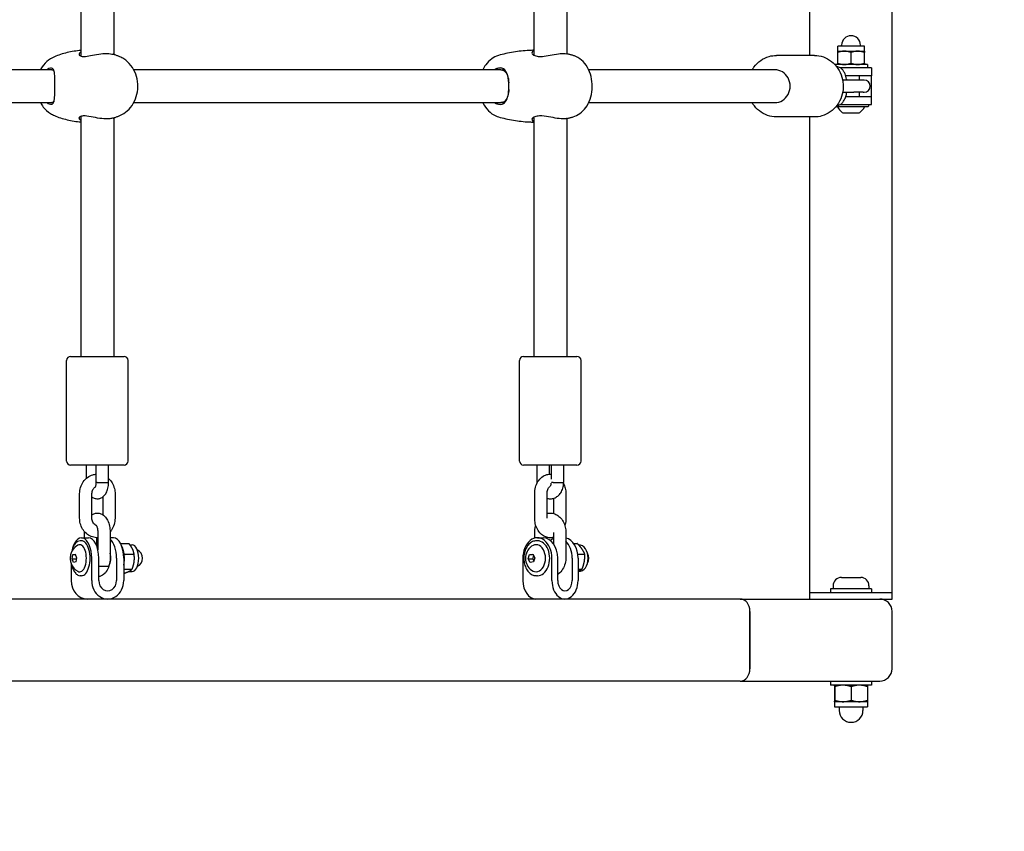
# Model space of a CAD drawing. Units: millimetres. Extents: x 2875 to 7942, y 1224 to 1847.
# Drawn here: x 6291 to 6339, y 1496 to 1535 of the extents above; entities that cross this region are included whole.
import ezdxf

# ---------------------------------------------------------------- set-up
doc = ezdxf.new("R2010")
doc.units = ezdxf.units.MM
doc.linetypes.add('ACAD_ISO03W100', pattern=[30, 12, -18])
doc.layers.add('Lg_prod', color=40, linetype='Continuous')
doc.layers.add('safety zone', color=7, linetype='ACAD_ISO03W100')

# ---------------------------------------------------------------- blocks, each defined once
blk = doc.blocks.new('A$C68E46D60')
at = {"layer": 'Lg_prod'}
for p, q in [((184, 6.31), (184, 130.71)), ((144.481, 54.523), (144.481, 32.497)), ((146.081, 54.467), (146.081, 32.553)), ((166.547, 54.466), (166.547, 32.554)), ((168.147, 54.433), (168.147, 32.587)), ((180, 32.51), (180, 54.51)), ((182.65, 32.96), (181.35, 32.96)), ((181.35, 32.714), (181.35, 32.96)), ((181.35, 32.714), (181.675, 32.714)), ((181.35, 32.128), (181.35, 32.656)), ((181.54, 32.96), (181.54, 33.01)), ((181.675, 32.714), (182.325, 32.714)), ((182, 32.128), (182, 32.656)), ((182.325, 32.714), (182.65, 32.714)), ((182.46, 32.96), (182.46, 33.01)), ((182.65, 32.714), (182.65, 32.96)), ((182.65, 32.128), (182.65, 32.656)), ((180.217, 32.51), (178.367, 32.51)), ((143.062, 31.81), (121.166, 31.81)), ((164.938, 31.81), (147.056, 31.81)), ((165.126, 31.81), (165.023, 31.81)), ((177.219, 31.81), (169.218, 31.81)), ((178.291, 31.81), (177.219, 31.81)), ((182.8, 32.07), (181.211, 32.07)), ((183, 31.91), (181.463, 31.91)), ((182.8, 32.07), (182.8, 31.91)), ((183, 31.91), (183, 31.51)), ((182.136, 31.31), (181.593, 31.31)), ((183, 31.51), (181.747, 31.51)), ((182.589, 31.31), (182.136, 31.31)), ((182.4, 31.51), (182.4, 31.31)), ((182.637, 31.31), (182.589, 31.31)), ((183, 30.51), (183, 31.51)), ((181.593, 30.71), (182.136, 30.71)), ((182.589, 30.71), (182.136, 30.71)), ((182.4, 30.71), (182.4, 30.51)), ((182.589, 30.71), (182.637, 30.71)), ((181.747, 30.51), (183, 30.51)), ((183, 30.11), (183, 30.51)), ((121.166, 30.21), (143.062, 30.21)), ((147.056, 30.21), (164.938, 30.21)), ((165.023, 30.21), (165.126, 30.21)), ((169.218, 30.21), (177.219, 30.21)), ((177.219, 30.21), (178.291, 30.21)), ((182.82, 30.01), (181.264, 30.01)), ((181.463, 30.11), (183, 30.11)), ((182.85, 30.11), (182.85, 30.04)), ((144.481, 29.523), (144.481, 17.837)), ((146.081, 29.467), (146.081, 17.837)), ((166.547, 29.466), (166.547, 17.837)), ((168.147, 29.433), (168.147, 17.837)), ((180.217, 29.51), (178.367, 29.51)), ((180, 6.31), (180, 29.51)), ((181.631, 29.71), (182.369, 29.71)), ((143.981, 17.837), (146.581, 17.837)), ((166.047, 17.837), (168.647, 17.837)), ((143.781, 12.737), (143.781, 17.637)), ((146.781, 12.737), (146.781, 17.637)), ((165.847, 12.737), (165.847, 17.637)), ((168.847, 12.737), (168.847, 17.637)), ((146.581, 12.537), (143.981, 12.537)), ((144.731, 12.537), (144.731, 11.881)), ((145.231, 11.689), (145.231, 12.537)), ((145.831, 11.685), (145.831, 12.537)), ((168.647, 12.537), (166.047, 12.537)), ((166.694, 12.537), (166.694, 11.698)), ((167.294, 12.537), (167.294, 12.096)), ((167.401, 11.852), (167.401, 12.537)), ((168.001, 11.684), (168.001, 12.537)), ((144.418, 9.948), (144.418, 11.148)), ((145.018, 9.948), (145.018, 11.148)), ((146.144, 11.148), (146.144, 9.948)), ((166.588, 9.948), (166.588, 11.148)), ((167.188, 9.948), (167.188, 11.148)), ((168.107, 11.148), (168.107, 9.948)), ((145.544, 10.986), (145.544, 10.119)), ((167.507, 10.922), (167.507, 10.178)), ((144.656, 8.998), (144.656, 9.248)), ((145.306, 9.248), (145.306, 8.415)), ((145.906, 9.248), (145.906, 8.048)), ((166.588, 8.981), (166.588, 9.248)), ((167.507, 9.248), (167.507, 8.698)), ((168.107, 9.248), (168.107, 8.048)), ((144.505, 8.848), (144.444, 8.848)), ((144.505, 8.998), (144.851, 8.998)), ((145.256, 8.587), (145.256, 8.999)), ((146.064, 8.998), (145.906, 8.998)), ((146.408, 8.723), (146.807, 8.723)), ((146.868, 8.648), (146.973, 8.648)), ((166.719, 8.848), (166.67, 8.848)), ((166.719, 8.998), (167.002, 8.998)), ((167.188, 8.963), (167.188, 9.019)), ((168.479, 8.723), (168.657, 8.723)), ((168.729, 8.648), (168.734, 8.648)), ((144.047, 7.973), (144.092, 8.179)), ((144.092, 8.179), (144.204, 8.204)), ((144.092, 8.179), (144.213, 8.179)), ((144.204, 8.204), (144.27, 8.023)), ((146.615, 8.192), (147.072, 8.192)), ((166.278, 7.973), (166.342, 8.179)), ((166.342, 8.179), (166.5, 8.204)), ((166.342, 8.179), (166.513, 8.179)), ((166.5, 8.204), (166.594, 8.023)), ((168.686, 8.192), (169.032, 8.192)), ((144.005, 7.739), (144.005, 6.91)), ((144.047, 7.973), (144.26, 7.973)), ((144.114, 7.792), (144.047, 7.973)), ((144.225, 7.817), (144.114, 7.792)), ((144.27, 8.023), (144.225, 7.817)), ((145.005, 6.91), (145.005, 7.998)), ((145.351, 6.91), (145.351, 7.998)), ((146.217, 7.998), (146.217, 6.91)), ((146.564, 7.998), (146.564, 6.91)), ((166.012, 7.998), (166.012, 6.91)), ((166.278, 7.973), (166.49, 7.973)), ((166.373, 7.792), (166.278, 7.973)), ((166.531, 7.817), (166.373, 7.792)), ((166.49, 7.973), (166.539, 8.13)), ((166.546, 7.867), (166.49, 7.973)), ((166.594, 8.023), (166.531, 7.817)), ((167.426, 6.91), (167.426, 7.998)), ((167.709, 6.91), (167.709, 7.998)), ((168.416, 7.998), (168.416, 6.91)), ((168.699, 7.998), (168.699, 6.91)), ((145.821, 7.598), (145.351, 7.598)), ((146.564, 7.467), (146.975, 7.467)), ((146.564, 7.273), (146.613, 7.273)), ((146.8, 7.348), (146.973, 7.348)), ((168.699, 7.467), (168.895, 7.467)), ((168.699, 7.348), (168.734, 7.348)), ((144.505, 7.148), (144.444, 7.148)), ((166.719, 7.148), (166.67, 7.148)), ((181.53, 7.06), (182.47, 7.06)), ((184, 6.31), (180, 6.31)), ((180, 6.01), (180, 6.31)), ((183, 6.51), (181, 6.51)), ((181, 6.51), (181, 6.31)), ((181.125, 6.655), (181.125, 6.51)), ((182.875, 6.655), (182.875, 6.51)), ((183, 6.51), (183, 6.31)), ((184, 6.01), (184, 6.31)), ((176.605, 6.01), (7.395, 6.01)), ((176.605, 6.01), (183.124, 6.01)), ((183.124, 6.01), (184, 6.01)), ((177.075, 5.41), (177.075, 2.61)), ((177.075, 2.61), (177.075, 5.41)), ((184, 2.61), (184, 5.41)), ((176.605, 2.01), (7.395, 2.01)), ((176.605, 2.01), (183.4, 2.01)), ((181, 2.01), (181, 1.81)), ((183, 2.01), (183, 1.81)), ((183, 1.81), (181, 1.81)), ((181.196, 1.739), (181.196, 1.077)), ((181.2, 1.81), (181.2, 1.81)), ((181.204, 1.739), (181.204, 1.077)), ((182.008, 1.739), (182.008, 1.077)), ((182.8, 1.81), (182.8, 1.81)), ((182.804, 1.739), (182.804, 1.077)), ((181.2, 1.006), (181.2, 1.006)), ((181.2, 1.006), (181.2, 1.006)), ((181.606, 1.006), (181.2, 1.006)), ((181.2, 1.006), (181.2, 0.76)), ((182.406, 1.006), (181.606, 1.006)), ((182.8, 1.006), (182.406, 1.006)), ((182.8, 1.006), (182.8, 1.006)), ((182.8, 1.006), (182.8, 0.76)), ((181.2, 0.76), (182.8, 0.76)), ((181.42, 0.76), (181.42, 0.58)), ((182.58, 0.76), (182.58, 0.58))]:
    blk.add_line(p, q, dxfattribs=at)
for centre, radius, start, end in [((182, 33.01), 0.46, 0, 180), ((182.637, 31.01), 0.3, 270, 90), ((182, 30.319), 0.729, 205.1119, 234.0849), ((182, 30.319), 0.729, 305.9151, 334.8881), ((182.82, 30.04), 0.03, 270, 0), ((181.631, 29.81), 0.1, 234.0849, 270), ((182.369, 29.81), 0.1, 270, 305.9151), ((143.981, 17.637), 0.2, 90, 180), ((146.581, 17.637), 0.2, 0, 90), ((166.047, 17.637), 0.2, 90, 180), ((168.647, 17.637), 0.2, 0, 90), ((143.981, 12.737), 0.2, 180, 270), ((146.581, 12.737), 0.2, 270, 0), ((166.047, 12.737), 0.2, 180, 270), ((168.647, 12.737), 0.2, 270, 0), ((144.686, 7.998), 0.729, 119.3432, 159.2567), ((147.017, 7.998), 0.46, 297.0192, 62.9808), ((166.867, 7.998), 0.729, 126.8824, 233.1176), ((168.77, 7.998), 0.46, 328.2689, 31.7311), ((144.686, 7.998), 0.729, 200.7433, 240.6568), ((181.53, 6.655), 0.405, 90, 180), ((182.47, 6.655), 0.405, 0, 90), ((183.4, 5.41), 0.6, 0, 90), ((183.4, 2.61), 0.6, 270, 0), ((182, 0.58), 0.58, 180, 0)]:
    blk.add_arc(centre, radius, start, end, dxfattribs=at)
for centre, major_axis, ratio, start_param, end_param in [((178.292, 31.01), (0, 0.8), 0.925996, 3.141296, 6.283482), ((145.531, 11.687), (-0.3, 0.002), 0.009929, 0.523919, 3.14165), ((167.701, 11.687), (-0.3, 0.002), 0.008106, 0.785727, 3.141658), ((144.505, 7.998), (0, 1), 0.5, 4.712389, 7.528589), ((144.418, 7.998), (0, -0.66), 0.5, 6.009173, 9.698791), ((144.505, 7.998), (0, -0.85), 0.5, 0, 3.141593), ((144.851, 7.998), (0, 1), 0.5, 4.712389, 6.283185), ((145.717, 7.998), (0, 1), 0.5, 4.712389, 5.896868), ((146.064, 7.998), (0, 1), 0.5, 4.712389, 6.283185), ((146.973, 7.998), (0, 0.65), 0.5, 3.141593, 6.283185), ((166.719, 7.998), (0, 1), 0.707107, 4.712389, 7.853982), ((166.649, 7.998), (0, -0.66), 0.707107, 5.795382, 9.912582), ((166.719, 7.998), (0, -0.85), 0.707107, 0, 3.141593), ((167.002, 7.998), (0, 1), 0.707107, 4.712389, 6.283185), ((167.709, 7.998), (0, 1), 0.707107, 0.289727, 0.523599), ((167.992, 7.998), (0, 1), 0.707107, 4.712389, 6.119619), ((167.709, 7.998), (0, -1), 0.707107, 1.570796, 2.543778), ((168.734, 7.998), (0, 0.65), 0.707107, 3.141593, 6.283185), ((145.717, 7.998), (0, 1), 0.5, 0.96706, 1.047198), ((145.717, 7.998), (0, -0.45), 0.5, 0.619692, 2.149288), ((146.202, 7.998), (0, -0.8), 0.5, 1.128077, 2.448793), ((144.784, 6.91), (0, -0.9), 0.866025, 4.712389, 6.283185), ((145.784, 6.91), (0, -0.9), 0.866025, 4.712389, 7.853982), ((145.784, 6.91), (0, -0.5), 0.866025, 4.712389, 7.853982), ((166.649, 6.91), (0, -0.9), 0.707107, 4.712389, 6.283185), ((168.063, 6.91), (0, -0.9), 0.707107, 4.712389, 7.853982), ((168.063, 6.91), (0, -0.5), 0.707107, 4.712389, 7.853982), ((176.605, 5.41), (0, 0.6), 0.783607, 4.712389, 6.283185), ((176.605, 5.41), (0, 0.6), 0.783607, 4.712389, 6.283185), ((176.605, 2.61), (0, -0.6), 0.783607, 0, 1.570796), ((176.605, 2.61), (0, -0.6), 0.783607, 0, 1.570796)]:
    blk.add_ellipse(centre, major_axis=major_axis, ratio=ratio, start_param=start_param, end_param=end_param, dxfattribs=at)
for points, knots in [([(144.481, 32.749), (144.368, 32.741), (144.256, 32.729), (144.031, 32.694), (143.918, 32.672), (143.698, 32.619), (143.591, 32.589), (143.385, 32.521), (143.286, 32.484), (143.192, 32.444)], [3.2031607, 3.2031607, 3.2031607, 3.2031607, 3.2729764, 3.2729764, 3.3461299, 3.3461299, 3.4192834, 3.4192834, 3.4924369, 3.4924369, 3.4924369, 3.4924369]), ([(144.481, 32.688), (144.471, 32.683), (144.462, 32.677), (144.414, 32.643), (144.392, 32.611), (144.381, 32.541), (144.407, 32.503), (144.486, 32.474), (144.512, 32.468), (144.606, 32.456), (144.686, 32.46), (144.889, 32.486), (145.013, 32.511), (145.278, 32.561), (145.419, 32.584), (145.694, 32.608), (145.825, 32.606), (145.974, 32.584), (146.014, 32.574), (146.048, 32.563)], [0.465876, 0.465876, 0.465876, 0.465876, 0.526883, 0.526883, 0.811943, 0.811943, 1.195172, 1.195172, 1.338163, 1.338163, 1.641443, 1.641443, 2.000354, 2.000354, 2.378495, 2.378495, 2.778067, 2.778067, 2.961006, 2.961006, 2.961006, 2.961006]), ([(166.547, 32.759), (166.474, 32.758), (166.4, 32.756), (166.196, 32.747), (166.065, 32.737), (165.806, 32.709), (165.678, 32.692), (165.426, 32.65), (165.301, 32.626), (165.058, 32.571), (164.938, 32.54), (164.822, 32.507)], [3.151375, 3.151375, 3.151375, 3.151375, 3.1746713, 3.1746713, 3.2163447, 3.2163447, 3.2580181, 3.2580181, 3.2996915, 3.2996915, 3.3413649, 3.3413649, 3.3413649, 3.3413649]), ([(166.547, 32.738), (166.545, 32.737), (166.542, 32.736), (166.497, 32.719), (166.47, 32.696), (166.444, 32.643), (166.448, 32.611), (166.499, 32.541), (166.561, 32.503), (166.683, 32.474), (166.72, 32.468), (166.847, 32.456), (166.946, 32.46), (167.178, 32.486), (167.311, 32.511), (167.579, 32.561), (167.714, 32.584), (167.957, 32.608), (168.062, 32.606), (168.135, 32.59), (168.137, 32.59), (168.139, 32.589)], [0.248899, 0.248899, 0.248899, 0.248899, 0.264315, 0.264315, 0.526883, 0.526883, 0.811943, 0.811943, 1.195172, 1.195172, 1.338163, 1.338163, 1.641443, 1.641443, 2.000354, 2.000354, 2.378495, 2.378495, 2.778067, 2.778067, 2.788737, 2.788737, 2.788737, 2.788737]), ([(143.192, 32.444), (143.056, 32.387), (142.931, 32.306), (142.705, 32.106), (142.607, 31.985), (142.52, 31.837), (142.512, 31.824), (142.505, 31.81)], [3.4924369, 3.4924369, 3.4924369, 3.4924369, 3.7973277, 3.7973277, 4.115247, 4.115247, 4.1473967, 4.1473967, 4.1473967, 4.1473967]), ([(146.369, 32.444), (146.349, 32.453), (146.328, 32.461), (146.287, 32.478), (146.266, 32.486), (146.223, 32.502), (146.202, 32.51), (146.159, 32.526), (146.137, 32.534), (146.093, 32.549), (146.071, 32.556), (146.048, 32.563)], [2.79074844, 2.79074844, 2.79074844, 2.79074844, 2.806539, 2.806539, 2.82232955, 2.82232955, 2.83812011, 2.83812011, 2.85391067, 2.85391067, 2.86970123, 2.86970123, 2.86970123, 2.86970123]), ([(146.369, 29.576), (146.505, 29.633), (146.63, 29.714), (146.856, 29.914), (146.954, 30.035), (147.115, 30.308), (147.175, 30.46), (147.251, 30.779), (147.265, 30.947), (147.245, 31.279), (147.211, 31.444), (147.096, 31.753), (147.015, 31.897), (146.816, 32.149), (146.698, 32.256), (146.503, 32.38), (146.438, 32.415), (146.369, 32.444)], [0.350844, 0.350844, 0.350844, 0.350844, 0.655735, 0.655735, 0.973654, 0.973654, 1.30347, 1.30347, 1.639913, 1.639913, 1.977755, 1.977755, 2.312109, 2.312109, 2.637121, 2.637121, 2.790748, 2.790748, 2.790748, 2.790748]), ([(164.822, 32.507), (164.704, 32.473), (164.593, 32.417), (164.383, 32.266), (164.287, 32.167), (164.151, 31.979), (164.103, 31.897), (164.062, 31.81)], [3.3413649, 3.3413649, 3.3413649, 3.3413649, 3.6123864, 3.6123864, 3.9152667, 3.9152667, 4.1243369, 4.1243369, 4.1243369, 4.1243369]), ([(166.562, 32.512), (166.561, 32.513), (166.561, 32.514), (166.551, 32.528), (166.547, 32.541), (166.547, 32.554)], [-0.8255366, -0.8255366, -0.8255366, -0.8255366, -0.8119433, -0.8119433, -0.6662017, -0.6662017, -0.6662017, -0.6662017]), ([(168.458, 32.507), (168.438, 32.513), (168.417, 32.519), (168.374, 32.53), (168.353, 32.536), (168.311, 32.547), (168.29, 32.553), (168.247, 32.563), (168.225, 32.569), (168.182, 32.579), (168.16, 32.584), (168.139, 32.589)], [2.94182044, 2.94182044, 2.94182044, 2.94182044, 2.94928836, 2.94928836, 2.95675628, 2.95675628, 2.9642242, 2.9642242, 2.97169212, 2.97169212, 2.97916004, 2.97916004, 2.97916004, 2.97916004]), ([(168.458, 29.513), (168.577, 29.547), (168.688, 29.603), (168.897, 29.754), (168.993, 29.853), (169.163, 30.087), (169.234, 30.226), (169.339, 30.527), (169.372, 30.69), (169.398, 31.022), (169.39, 31.19), (169.333, 31.517), (169.283, 31.676), (169.144, 31.966), (169.054, 32.098), (168.843, 32.313), (168.724, 32.4), (168.548, 32.478), (168.503, 32.494), (168.458, 32.507)], [0.199772, 0.199772, 0.199772, 0.199772, 0.470794, 0.470794, 0.773674, 0.773674, 1.11049, 1.11049, 1.461836, 1.461836, 1.815126, 1.815126, 2.168226, 2.168226, 2.516173, 2.516173, 2.838564, 2.838564, 2.94182, 2.94182, 2.94182, 2.94182]), ([(177.18, 31.81), (177.206, 31.855), (177.235, 31.898), (177.359, 32.066), (177.471, 32.176), (177.722, 32.352), (177.861, 32.418), (178.124, 32.493), (178.245, 32.51), (178.367, 32.51)], [3.708738, 3.708738, 3.708738, 3.708738, 3.815155, 3.815155, 4.137009, 4.137009, 4.45503, 4.45503, 4.712389, 4.712389, 4.712389, 4.712389]), ([(180.217, 32.51), (180.366, 32.51), (180.514, 32.485), (180.796, 32.386), (180.929, 32.312), (181.169, 32.124), (181.275, 32.009), (181.448, 31.749), (181.515, 31.604), (181.603, 31.297), (181.624, 31.136), (181.617, 30.814), (181.589, 30.653), (181.487, 30.35), (181.413, 30.207), (181.226, 29.954), (181.113, 29.844), (180.862, 29.668), (180.723, 29.602), (180.461, 29.527), (180.339, 29.51), (180.217, 29.51)], [4.712389, 4.712389, 4.712389, 4.712389, 5.025913, 5.025913, 5.340984, 5.340984, 5.659671, 5.659671, 5.982035, 5.982035, 6.306783, 6.306783, 6.632249, 6.632249, 6.956748, 6.956748, 7.278602, 7.278602, 7.596623, 7.596623, 7.853982, 7.853982, 7.853982, 7.853982]), ([(142.82, 30.21), (142.857, 30.181), (142.894, 30.159), (142.973, 30.125), (143.013, 30.119), (143.074, 30.131), (143.097, 30.144), (143.157, 30.209), (143.18, 30.287), (143.206, 30.49), (143.211, 30.611), (143.216, 30.882), (143.216, 31.031), (143.213, 31.339), (143.209, 31.492), (143.185, 31.702), (143.167, 31.775), (143.116, 31.863), (143.085, 31.888), (143.014, 31.9), (142.977, 31.895), (142.899, 31.864), (142.86, 31.841), (142.82, 31.81)], [0.907915, 0.907915, 0.907915, 0.907915, 1.091292, 1.091292, 1.32929, 1.32929, 1.518494, 1.518494, 1.930703, 1.930703, 2.313686, 2.313686, 2.697965, 2.697965, 3.153203, 3.153203, 3.502067, 3.502067, 3.780122, 3.780122, 4.001384, 4.001384, 4.197645, 4.197645, 4.197645, 4.197645]), ([(143.06, 31.81), (143.071, 31.81), (143.081, 31.809), (143.123, 31.8), (143.149, 31.779), (143.17, 31.747)], [-3.8502286, -3.8502286, -3.8502286, -3.8502286, -3.7801217, -3.7801217, -3.5363574, -3.5363574, -3.5363574, -3.5363574]), ([(164.625, 30.21), (164.674, 30.181), (164.724, 30.159), (164.835, 30.125), (164.894, 30.119), (164.991, 30.131), (165.03, 30.144), (165.142, 30.209), (165.199, 30.287), (165.279, 30.49), (165.305, 30.611), (165.334, 30.882), (165.336, 31.031), (165.317, 31.339), (165.291, 31.492), (165.213, 31.702), (165.168, 31.775), (165.064, 31.863), (165.009, 31.888), (164.895, 31.9), (164.84, 31.895), (164.731, 31.864), (164.677, 31.841), (164.625, 31.81)], [0.907915, 0.907915, 0.907915, 0.907915, 1.091292, 1.091292, 1.32929, 1.32929, 1.518494, 1.518494, 1.930703, 1.930703, 2.313686, 2.313686, 2.697965, 2.697965, 3.153203, 3.153203, 3.502067, 3.502067, 3.780122, 3.780122, 4.001384, 4.001384, 4.197645, 4.197645, 4.197645, 4.197645]), ([(164.937, 31.81), (164.953, 31.81), (164.968, 31.809), (165.041, 31.798), (165.092, 31.773), (165.189, 31.684), (165.23, 31.613), (165.297, 31.427), (165.318, 31.303), (165.328, 31.172)], [-3.848168, -3.848168, -3.848168, -3.848168, -3.780122, -3.780122, -3.502067, -3.502067, -3.153203, -3.153203, -2.726649, -2.726649, -2.726649, -2.726649]), ([(181.792, 31.31), (181.79, 31.325), (181.787, 31.341), (181.767, 31.448), (181.743, 31.535), (181.688, 31.662), (181.665, 31.706), (181.612, 31.783), (181.584, 31.818), (181.525, 31.871), (181.498, 31.891), (181.421, 31.934), (181.365, 31.953), (181.305, 31.958)], [3.54103, 3.54103, 3.54103, 3.54103, 3.6046, 3.6046, 3.991017, 3.991017, 4.206989, 4.206989, 4.387685, 4.387685, 4.504426, 4.504426, 4.678693, 4.678693, 4.678693, 4.678693]), ([(165.328, 30.848), (165.326, 30.828), (165.324, 30.808), (165.31, 30.673), (165.289, 30.566), (165.217, 30.378), (165.165, 30.3), (165.061, 30.234), (165.025, 30.22), (164.969, 30.211), (164.953, 30.21), (164.937, 30.21)], [-2.379041, -2.379041, -2.379041, -2.379041, -2.313686, -2.313686, -1.930703, -1.930703, -1.518494, -1.518494, -1.32929, -1.32929, -1.257431, -1.257431, -1.257431, -1.257431]), ([(181.305, 30.062), (181.341, 30.065), (181.377, 30.073), (181.456, 30.103), (181.496, 30.128), (181.576, 30.192), (181.611, 30.234), (181.688, 30.348), (181.72, 30.424), (181.766, 30.571), (181.781, 30.639), (181.792, 30.71)], [1.604492, 1.604492, 1.604492, 1.604492, 1.71038, 1.71038, 1.866524, 1.866524, 2.083309, 2.083309, 2.44949, 2.44949, 2.742155, 2.742155, 2.742155, 2.742155]), ([(143.17, 30.273), (143.166, 30.266), (143.161, 30.26), (143.138, 30.234), (143.117, 30.22), (143.082, 30.211), (143.071, 30.21), (143.06, 30.21)], [-1.5690133, -1.5690133, -1.5690133, -1.5690133, -1.5184939, -1.5184939, -1.32929, -1.32929, -1.2553573, -1.2553573, -1.2553573, -1.2553573]), ([(142.505, 30.21), (142.546, 30.134), (142.594, 30.062), (142.745, 29.871), (142.863, 29.764), (143.058, 29.639), (143.123, 29.605), (143.192, 29.576)], [5.2773813, 5.2773813, 5.2773813, 5.2773813, 5.453702, 5.453702, 5.7787132, 5.7787132, 5.9323411, 5.9323411, 5.9323411, 5.9323411]), ([(164.062, 30.21), (164.064, 30.206), (164.066, 30.202), (164.137, 30.054), (164.226, 29.922), (164.437, 29.707), (164.557, 29.62), (164.733, 29.542), (164.777, 29.526), (164.822, 29.513)], [5.3004411, 5.3004411, 5.3004411, 5.3004411, 5.3098189, 5.3098189, 5.6577655, 5.6577655, 5.9801566, 5.9801566, 6.0834131, 6.0834131, 6.0834131, 6.0834131]), ([(178.367, 29.51), (178.219, 29.51), (178.071, 29.535), (177.789, 29.634), (177.655, 29.708), (177.415, 29.896), (177.31, 30.011), (177.208, 30.163), (177.194, 30.186), (177.18, 30.21)], [1.570796, 1.570796, 1.570796, 1.570796, 1.88432, 1.88432, 2.199392, 2.199392, 2.518078, 2.518078, 2.574447, 2.574447, 2.574447, 2.574447]), ([(143.192, 29.576), (143.286, 29.536), (143.385, 29.499), (143.591, 29.431), (143.698, 29.401), (143.918, 29.348), (144.031, 29.326), (144.256, 29.291), (144.368, 29.279), (144.481, 29.271)], [5.9323411, 5.9323411, 5.9323411, 5.9323411, 6.0054946, 6.0054946, 6.0786481, 6.0786481, 6.1518016, 6.1518016, 6.2216172, 6.2216172, 6.2216172, 6.2216172]), ([(146.048, 29.457), (146.005, 29.443), (145.95, 29.431), (145.778, 29.412), (145.642, 29.414), (145.361, 29.444), (145.218, 29.47), (144.936, 29.523), (144.799, 29.549), (144.614, 29.562), (144.555, 29.56), (144.446, 29.538), (144.407, 29.512), (144.388, 29.469), (144.386, 29.456), (144.39, 29.412), (144.412, 29.378), (144.462, 29.343), (144.471, 29.337), (144.481, 29.332)], [2.144472, 2.144472, 2.144472, 2.144472, 2.378495, 2.378495, 2.778067, 2.778067, 3.160574, 3.160574, 3.571316, 3.571316, 3.82522, 3.82522, 4.155877, 4.155877, 4.277174, 4.277174, 4.579924, 4.579924, 4.639132, 4.639132, 4.639132, 4.639132]), ([(144.481, 29.523), (144.481, 29.529), (144.482, 29.535), (144.484, 29.542), (144.485, 29.543), (144.485, 29.545)], [-4.22250451, -4.22250451, -4.22250451, -4.22250451, -4.1558775, -4.1558775, -4.13452998, -4.13452998, -4.13452998, -4.13452998]), ([(146.048, 29.457), (146.071, 29.464), (146.093, 29.471), (146.137, 29.486), (146.159, 29.494), (146.202, 29.51), (146.223, 29.518), (146.266, 29.534), (146.287, 29.542), (146.328, 29.559), (146.349, 29.567), (146.369, 29.576)], [0.27189142, 0.27189142, 0.27189142, 0.27189142, 0.28768198, 0.28768198, 0.30347254, 0.30347254, 0.3192631, 0.3192631, 0.33505366, 0.33505366, 0.35084422, 0.35084422, 0.35084422, 0.35084422]), ([(164.822, 29.513), (164.938, 29.48), (165.058, 29.449), (165.301, 29.394), (165.426, 29.37), (165.678, 29.328), (165.806, 29.311), (166.065, 29.283), (166.196, 29.273), (166.4, 29.264), (166.474, 29.262), (166.547, 29.261)], [6.0834131, 6.0834131, 6.0834131, 6.0834131, 6.1250865, 6.1250865, 6.1667599, 6.1667599, 6.2084333, 6.2084333, 6.2501067, 6.2501067, 6.2734029, 6.2734029, 6.2734029, 6.2734029]), ([(168.139, 29.431), (168.128, 29.428), (168.117, 29.426), (168.025, 29.412), (167.913, 29.414), (167.659, 29.444), (167.521, 29.47), (167.231, 29.523), (167.079, 29.549), (166.857, 29.562), (166.78, 29.56), (166.626, 29.538), (166.558, 29.512), (166.497, 29.469), (166.484, 29.456), (166.449, 29.412), (166.443, 29.378), (166.471, 29.322), (166.501, 29.298), (166.547, 29.282)], [2.316764, 2.316764, 2.316764, 2.316764, 2.378495, 2.378495, 2.778067, 2.778067, 3.160574, 3.160574, 3.571316, 3.571316, 3.82522, 3.82522, 4.155877, 4.155877, 4.277174, 4.277174, 4.579924, 4.579924, 4.856161, 4.856161, 4.856161, 4.856161]), ([(168.139, 29.431), (168.16, 29.436), (168.182, 29.441), (168.225, 29.451), (168.247, 29.457), (168.29, 29.467), (168.311, 29.473), (168.353, 29.484), (168.374, 29.49), (168.417, 29.501), (168.438, 29.507), (168.458, 29.513)], [6.44561793, 6.44561793, 6.44561793, 6.44561793, 6.45308585, 6.45308585, 6.46055377, 6.46055377, 6.46802169, 6.46802169, 6.47548961, 6.47548961, 6.48295753, 6.48295753, 6.48295753, 6.48295753]), ([(144.418, 11.148), (144.418, 11.252), (144.433, 11.355), (144.494, 11.552), (144.539, 11.645), (144.654, 11.81), (144.724, 11.882), (144.88, 11.996), (144.966, 12.039), (145.113, 12.082), (145.172, 12.093), (145.231, 12.097)], [4.712389, 4.712389, 4.712389, 4.712389, 5.053995, 5.053995, 5.392467, 5.392467, 5.720786, 5.720786, 6.033275, 6.033275, 6.228285, 6.228285, 6.228285, 6.228285]), ([(166.588, 11.148), (166.588, 11.252), (166.601, 11.356), (166.654, 11.555), (166.694, 11.65), (166.799, 11.818), (166.863, 11.893), (167.009, 12.007), (167.088, 12.049), (167.246, 12.095), (167.324, 12.102), (167.401, 12.096)], [4.712389, 4.712389, 4.712389, 4.712389, 5.07376, 5.07376, 5.433626, 5.433626, 5.779148, 5.779148, 6.08281, 6.08281, 6.343971, 6.343971, 6.343971, 6.343971]), ([(145.018, 10.986), (145.061, 10.954), (145.114, 10.927), (145.223, 10.899), (145.278, 10.895), (145.381, 10.907), (145.43, 10.922), (145.522, 10.967), (145.564, 10.999), (145.647, 11.08), (145.683, 11.131), (145.753, 11.258), (145.78, 11.336), (145.819, 11.499), (145.829, 11.584), (145.831, 11.675), (145.831, 11.679), (145.831, 11.683)], [4.361969, 4.361969, 4.361969, 4.361969, 4.582271, 4.582271, 4.771334, 4.771334, 4.952918, 4.952918, 5.164645, 5.164645, 5.453123, 5.453123, 5.843379, 5.843379, 6.2406, 6.2406, 6.260252, 6.260252, 6.260252, 6.260252]), ([(145.179, 11.461), (145.179, 11.462), (145.18, 11.463), (145.184, 11.468), (145.187, 11.474), (145.196, 11.492), (145.201, 11.504), (145.21, 11.534), (145.215, 11.553), (145.224, 11.596), (145.227, 11.621), (145.23, 11.66), (145.231, 11.674), (145.231, 11.689)], [5.252113, 5.252113, 5.252113, 5.252113, 5.361557, 5.361557, 5.525654, 5.525654, 5.706387, 5.706387, 5.909711, 5.909711, 6.133969, 6.133969, 6.255771, 6.255771, 6.255771, 6.255771]), ([(145.271, 11.687), (145.27, 11.687), (145.269, 11.687), (145.249, 11.687), (145.237, 11.688), (145.231, 11.688), (145.231, 11.688), (145.231, 11.689)], [-0.9378398, -0.9378398, -0.9378398, -0.9378398, -0.9308818, -0.9308818, -0.8125714, -0.8125714, -0.7802319, -0.7802319, -0.7802319, -0.7802319]), ([(145.831, 11.881), (145.897, 11.821), (145.953, 11.751), (146.051, 11.59), (146.089, 11.496), (146.133, 11.317), (146.144, 11.232), (146.144, 11.148)], [6.950332, 6.950332, 6.950332, 6.950332, 7.2449745, 7.2449745, 7.5760512, 7.5760512, 7.8539816, 7.8539816, 7.8539816, 7.8539816]), ([(167.188, 10.922), (167.193, 10.92), (167.198, 10.919), (167.266, 10.9), (167.334, 10.894), (167.464, 10.907), (167.527, 10.924), (167.646, 10.98), (167.702, 11.019), (167.805, 11.116), (167.851, 11.177), (167.928, 11.315), (167.957, 11.394), (167.992, 11.543), (168, 11.612), (168.001, 11.682)], [4.503403, 4.503403, 4.503403, 4.503403, 4.523187, 4.523187, 4.780179, 4.780179, 5.029886, 5.029886, 5.301139, 5.301139, 5.614753, 5.614753, 5.968077, 5.968077, 6.260252, 6.260252, 6.260252, 6.260252]), ([(167.342, 11.504), (167.344, 11.506), (167.346, 11.509), (167.355, 11.52), (167.361, 11.53), (167.374, 11.556), (167.38, 11.571), (167.391, 11.606), (167.395, 11.625), (167.398, 11.651), (167.399, 11.657), (167.4, 11.662)], [5.3570773, 5.3570773, 5.3570773, 5.3570773, 5.4504278, 5.4504278, 5.6659672, 5.6659672, 5.8783833, 5.8783833, 6.0965871, 6.0965871, 6.1584682, 6.1584682, 6.1584682, 6.1584682]), ([(167.489, 11.687), (167.487, 11.687), (167.486, 11.687), (167.457, 11.687), (167.436, 11.688), (167.409, 11.689), (167.402, 11.689), (167.401, 11.689), (167.401, 11.689), (167.401, 11.689)], [-0.9378398, -0.9378398, -0.9378398, -0.9378398, -0.9308818, -0.9308818, -0.8125714, -0.8125714, -0.7080437, -0.7080437, -0.7079247, -0.7079247, -0.7079247, -0.7079247]), ([(167.999, 11.64), (168.034, 11.567), (168.06, 11.49), (168.097, 11.324), (168.107, 11.236), (168.107, 11.148)], [7.26147, 7.26147, 7.26147, 7.26147, 7.5475148, 7.5475148, 7.8539816, 7.8539816, 7.8539816, 7.8539816]), ([(145.018, 11.148), (145.018, 11.183), (145.022, 11.217), (145.038, 11.283), (145.049, 11.314), (145.078, 11.371), (145.096, 11.396), (145.135, 11.44), (145.157, 11.457), (145.182, 11.471), (145.184, 11.473), (145.187, 11.474)], [4.712389, 4.712389, 4.712389, 4.712389, 4.978684, 4.978684, 5.246723, 5.246723, 5.522178, 5.522178, 5.819061, 5.819061, 5.854946, 5.854946, 5.854946, 5.854946]), ([(167.188, 11.148), (167.188, 11.185), (167.191, 11.222), (167.204, 11.291), (167.213, 11.324), (167.235, 11.381), (167.248, 11.406), (167.275, 11.446), (167.288, 11.461), (167.31, 11.482), (167.32, 11.488), (167.327, 11.492)], [4.712389, 4.712389, 4.712389, 4.712389, 4.965225, 4.965225, 5.21577, 5.21577, 5.460998, 5.460998, 5.704079, 5.704079, 5.92668, 5.92668, 5.92668, 5.92668]), ([(145.018, 10.119), (145.058, 10.144), (145.103, 10.166), (145.21, 10.197), (145.273, 10.202), (145.392, 10.188), (145.447, 10.171), (145.552, 10.118), (145.601, 10.08), (145.698, 9.981), (145.741, 9.917), (145.82, 9.762), (145.851, 9.668), (145.893, 9.473), (145.904, 9.372), (145.906, 9.263), (145.906, 9.256), (145.906, 9.248)], [2.828947, 2.828947, 2.828947, 2.828947, 3.000052, 3.000052, 3.199172, 3.199172, 3.3885, 3.3885, 3.61139, 3.61139, 3.917018, 3.917018, 4.304163, 4.304163, 4.684723, 4.684723, 4.712389, 4.712389, 4.712389, 4.712389]), ([(167.188, 10.178), (167.258, 10.196), (167.331, 10.202), (167.479, 10.189), (167.552, 10.168), (167.692, 10.103), (167.757, 10.056), (167.879, 9.94), (167.932, 9.867), (168.022, 9.702), (168.057, 9.607), (168.098, 9.424), (168.107, 9.336), (168.107, 9.248)], [2.958718, 2.958718, 2.958718, 2.958718, 3.205375, 3.205375, 3.46142, 3.46142, 3.738767, 3.738767, 4.056015, 4.056015, 4.406015, 4.406015, 4.712389, 4.712389, 4.712389, 4.712389]), ([(145.306, 8.999), (145.283, 8.998), (145.26, 8.998), (145.147, 9.004), (145.059, 9.025), (144.893, 9.094), (144.814, 9.143), (144.673, 9.265), (144.612, 9.339), (144.511, 9.507), (144.472, 9.601), (144.428, 9.78), (144.418, 9.864), (144.418, 9.948)], [3.113931, 3.113931, 3.113931, 3.113931, 3.190203, 3.190203, 3.484639, 3.484639, 3.78663, 3.78663, 4.103382, 4.103382, 4.434459, 4.434459, 4.712389, 4.712389, 4.712389, 4.712389]), ([(145.222, 9.607), (145.214, 9.61), (145.207, 9.613), (145.17, 9.629), (145.141, 9.65), (145.095, 9.701), (145.076, 9.729), (145.046, 9.789), (145.035, 9.822), (145.021, 9.886), (145.018, 9.917), (145.018, 9.948)], [3.409941, 3.409941, 3.409941, 3.409941, 3.516569, 3.516569, 3.90049, 3.90049, 4.197628, 4.197628, 4.472227, 4.472227, 4.712389, 4.712389, 4.712389, 4.712389]), ([(145.214, 9.618), (145.214, 9.617), (145.215, 9.616), (145.222, 9.608), (145.229, 9.598), (145.244, 9.572), (145.252, 9.553), (145.27, 9.506), (145.278, 9.477), (145.293, 9.41), (145.299, 9.372), (145.305, 9.305), (145.306, 9.276), (145.306, 9.248)], [3.564186, 3.564186, 3.564186, 3.564186, 3.691187, 3.691187, 3.874323, 3.874323, 4.074274, 4.074274, 4.29801, 4.29801, 4.542745, 4.542745, 4.712389, 4.712389, 4.712389, 4.712389]), ([(146.144, 9.948), (146.144, 9.845), (146.128, 9.741), (146.068, 9.544), (146.023, 9.451), (145.946, 9.341), (145.926, 9.316), (145.905, 9.292)], [1.5707963, 1.5707963, 1.5707963, 1.5707963, 1.9124022, 1.9124022, 2.2508742, 2.2508742, 2.3565747, 2.3565747, 2.3565747, 2.3565747]), ([(167.507, 9.019), (167.437, 9.001), (167.364, 8.994), (167.216, 9.007), (167.143, 9.028), (167.003, 9.093), (166.938, 9.14), (166.816, 9.257), (166.763, 9.329), (166.673, 9.495), (166.638, 9.589), (166.597, 9.772), (166.588, 9.86), (166.588, 9.948)], [2.958426, 2.958426, 2.958426, 2.958426, 3.205395, 3.205395, 3.461338, 3.461338, 3.738618, 3.738618, 4.055869, 4.055869, 4.405922, 4.405922, 4.712389, 4.712389, 4.712389, 4.712389]), ([(166.588, 9.248), (166.588, 9.352), (166.601, 9.456), (166.631, 9.57), (166.636, 9.584), (166.64, 9.599)], [1.5707963, 1.5707963, 1.5707963, 1.5707963, 1.9321319, 1.9321319, 1.9846065, 1.9846065, 1.9846065, 1.9846065]), ([(168.107, 9.948), (168.107, 9.844), (168.094, 9.74), (168.063, 9.627), (168.059, 9.613), (168.055, 9.599)], [1.5707963, 1.5707963, 1.5707963, 1.5707963, 1.9321673, 1.9321673, 1.9837824, 1.9837824, 1.9837824, 1.9837824]), ([(144.444, 8.848), (144.399, 8.848), (144.354, 8.835), (144.267, 8.783), (144.225, 8.743), (144.149, 8.638), (144.115, 8.573), (144.069, 8.448), (144.053, 8.393), (144.04, 8.335)], [4.601806, 4.601806, 4.601806, 4.601806, 4.891708, 4.891708, 5.203461, 5.203461, 5.531117, 5.531117, 5.758167, 5.758167, 5.758167, 5.758167]), ([(166.67, 8.848), (166.606, 8.848), (166.541, 8.834), (166.419, 8.779), (166.361, 8.737), (166.257, 8.631), (166.211, 8.566), (166.135, 8.418), (166.106, 8.336), (166.068, 8.162), (166.059, 8.071), (166.061, 7.889), (166.073, 7.798), (166.117, 7.627), (166.149, 7.546), (166.229, 7.402), (166.278, 7.34), (166.388, 7.239), (166.448, 7.201), (166.563, 7.158), (166.617, 7.148), (166.67, 7.148)], [4.601806, 4.601806, 4.601806, 4.601806, 4.91109, 4.91109, 5.225361, 5.225361, 5.546559, 5.546559, 5.870374, 5.870374, 6.194487, 6.194487, 6.518548, 6.518548, 6.842666, 6.842666, 7.166326, 7.166326, 7.48677, 7.48677, 7.743399, 7.743399, 7.743399, 7.743399]), ([(144.005, 8.256), (143.993, 8.225), (143.984, 8.192), (143.97, 8.124), (143.965, 8.088), (143.96, 8.016), (143.96, 7.98), (143.965, 7.908), (143.97, 7.872), (143.984, 7.804), (143.993, 7.771), (144.005, 7.74)], [5.524342, 5.524342, 5.524342, 5.524342, 5.783646, 5.783646, 6.042951, 6.042951, 6.302255, 6.302255, 6.561559, 6.561559, 6.820864, 6.820864, 6.820864, 6.820864]), ([(145.906, 8.048), (145.906, 7.949), (145.897, 7.85), (145.859, 7.658), (145.831, 7.565), (145.749, 7.39), (145.696, 7.307), (145.563, 7.185), (145.492, 7.14), (145.39, 7.111), (145.371, 7.107), (145.351, 7.104)], [4.712389, 4.712389, 4.712389, 4.712389, 5.083104, 5.083104, 5.462027, 5.462027, 5.851896, 5.851896, 6.141644, 6.141644, 6.206195, 6.206195, 6.206195, 6.206195]), ([(168.107, 8.048), (168.107, 7.944), (168.094, 7.84), (168.041, 7.642), (168.001, 7.547), (167.896, 7.378), (167.832, 7.303), (167.74, 7.231), (167.725, 7.22), (167.709, 7.21)], [4.712389, 4.712389, 4.712389, 4.712389, 5.073725, 5.073725, 5.433543, 5.433543, 5.779012, 5.779012, 5.843597, 5.843597, 5.843597, 5.843597]), ([(144.04, 7.662), (144.054, 7.599), (144.071, 7.539), (144.121, 7.412), (144.155, 7.348), (144.234, 7.244), (144.278, 7.204), (144.364, 7.159), (144.404, 7.148), (144.444, 7.148)], [6.587039, 6.587039, 6.587039, 6.587039, 6.832334, 6.832334, 7.15932, 7.15932, 7.486764, 7.486764, 7.743399, 7.743399, 7.743399, 7.743399])]:
    blk.add_open_spline(points, degree=3, knots=knots, dxfattribs=at)
for points, weights in [([(181.675, 32.714), (181.524, 32.714), (181.35, 32.656)], [1, 1.0379548493, 1]), ([(181.35, 32.656), (181.35, 32.714), (181.35, 32.714)], [1, 1.0379548493, 1]), ([(182, 32.656), (181.826, 32.714), (181.675, 32.714)], [1, 1.0379548493, 1]), ([(182.325, 32.714), (182.174, 32.714), (182, 32.656)], [1, 1.0379548493, 1]), ([(182.65, 32.656), (182.476, 32.714), (182.325, 32.714)], [1, 1.0379548493, 1]), ([(182.65, 32.714), (182.65, 32.714), (182.65, 32.656)], [1, 1.0379548493, 1]), ([(181.35, 32.128), (181.524, 32.07), (181.675, 32.07)], [1, 1.0379548493, 1]), ([(181.35, 32.07), (181.35, 32.07), (181.35, 32.128)], [1, 1.0379548493, 1]), ([(181.675, 32.07), (181.826, 32.07), (182, 32.128)], [1, 1.0379548493, 1]), ([(182, 32.128), (182.174, 32.07), (182.325, 32.07)], [1, 1.0379548493, 1]), ([(182.325, 32.07), (182.476, 32.07), (182.65, 32.128)], [1, 1.0379548493, 1]), ([(182.65, 32.128), (182.65, 32.07), (182.65, 32.07)], [1, 1.0379548493, 1]), ([(146.99, 8.458), (146.928, 8.581), (146.807, 8.723)], [1, 1.0379548493, 1]), ([(168.886, 8.458), (168.798, 8.581), (168.657, 8.723)], [1, 1.0379548493, 1]), ([(146.586, 8.228), (146.6, 8.21), (146.615, 8.192)], [1.00816543196, 1.00465318727, 1]), ([(146.615, 8.192), (146.605, 8.167), (146.596, 8.142)], [1, 1.00488844302, 1.00851765958]), ([(147.072, 8.192), (147.052, 8.335), (146.99, 8.458)], [1, 1.0379548493, 1]), ([(147.074, 7.83), (147.097, 7.998), (147.072, 8.192)], [1, 1.0379548493, 1]), ([(169.032, 8.192), (168.973, 8.335), (168.886, 8.458)], [1, 1.0379548493, 1]), ([(169.005, 7.83), (169.036, 7.998), (169.032, 8.192)], [1, 1.0379548493, 1]), ([(146.975, 7.467), (147.052, 7.662), (147.074, 7.83)], [1, 1.0379548493, 1]), ([(168.895, 7.467), (168.973, 7.662), (169.005, 7.83)], [1, 1.0379548493, 1]), ([(146.613, 7.273), (146.76, 7.325), (146.844, 7.37)], [1, 1.0379548493, 1]), ([(146.844, 7.37), (146.928, 7.415), (146.975, 7.467)], [1, 1.0379548493, 1]), ([(168.699, 7.378), (168.806, 7.419), (168.895, 7.467)], [1.005637627, 1.03488827016, 1]), ([(181.2, 1.81), (181.198, 1.81), (181.196, 1.739)], [1, 1.0379548493, 1]), ([(181.204, 1.739), (181.202, 1.81), (181.2, 1.81)], [1, 1.0379548493, 1]), ([(181.606, 1.81), (181.42, 1.81), (181.204, 1.739)], [1, 1.0379548493, 1]), ([(182.008, 1.739), (181.793, 1.81), (181.606, 1.81)], [1, 1.0379548493, 1]), ([(182.406, 1.81), (182.222, 1.81), (182.008, 1.739)], [1, 1.0379548493, 1]), ([(182.804, 1.739), (182.591, 1.81), (182.406, 1.81)], [1, 1.0379548493, 1]), ([(182.8, 1.81), (182.802, 1.809), (182.804, 1.739)], [1.00123249026, 1.03732825993, 1]), ([(181.196, 1.077), (181.198, 1.006), (181.2, 1.006)], [1, 1.0379548493, 1]), ([(181.2, 1.006), (181.202, 1.006), (181.204, 1.077)], [1, 1.0379548493, 1]), ([(181.204, 1.077), (181.42, 1.006), (181.606, 1.006)], [1, 1.0379548493, 1]), ([(181.606, 1.006), (181.793, 1.006), (182.008, 1.077)], [1, 1.0379548493, 1]), ([(182.008, 1.077), (182.222, 1.006), (182.406, 1.006)], [1, 1.0379548493, 1]), ([(182.406, 1.006), (182.591, 1.006), (182.804, 1.077)], [1, 1.0379548493, 1]), ([(182.804, 1.077), (182.802, 1.007), (182.8, 1.006)], [1, 1.03732825993, 1.00123249026])]:
    blk.add_rational_spline(points, weights, degree=2, dxfattribs=at)
for points in [[(144.486, 32.475), (144.482, 32.482), (144.481, 32.489), (144.481, 32.497)], [(166.547, 29.466), (166.547, 29.48), (166.552, 29.494), (166.562, 29.508)], [(166.694, 11.698), (166.694, 11.679), (166.694, 11.66), (166.695, 11.64)], [(167.978, 11.684), (167.978, 11.682), (167.979, 11.681), (167.979, 11.68)], [(144.656, 9.248), (144.656, 9.263), (144.656, 9.277), (144.656, 9.292)]]:
    blk.add_open_spline(points, degree=3, dxfattribs=at)

msp = doc.modelspace()

# ---------------------------------------------------------------- linework, layer by layer
at = {"layer": 'safety zone', "lineweight": 0, "ltscale": 0.1}
msp.add_lwpolyline([(6333.133, 1353.2), (6149.133, 1353.2, -0.414214), (5999.133, 1503.2), (5999.133, 1636.2, -0.414214), (6149.133, 1786.2), (6333.133, 1786.2, -0.414214), (6483.133, 1636.2), (6483.133, 1503.2, -0.414214)], format="xyb", close=True, dxfattribs=at)

# ---------------------------------------------------------------- block references
at = {"layer": 'Lg_prod', "lineweight": 0}
msp.add_blockref('A$C68E46D60', (6149.133, 1501.19), dxfattribs=at)

doc.saveas('drawing.dxf')
